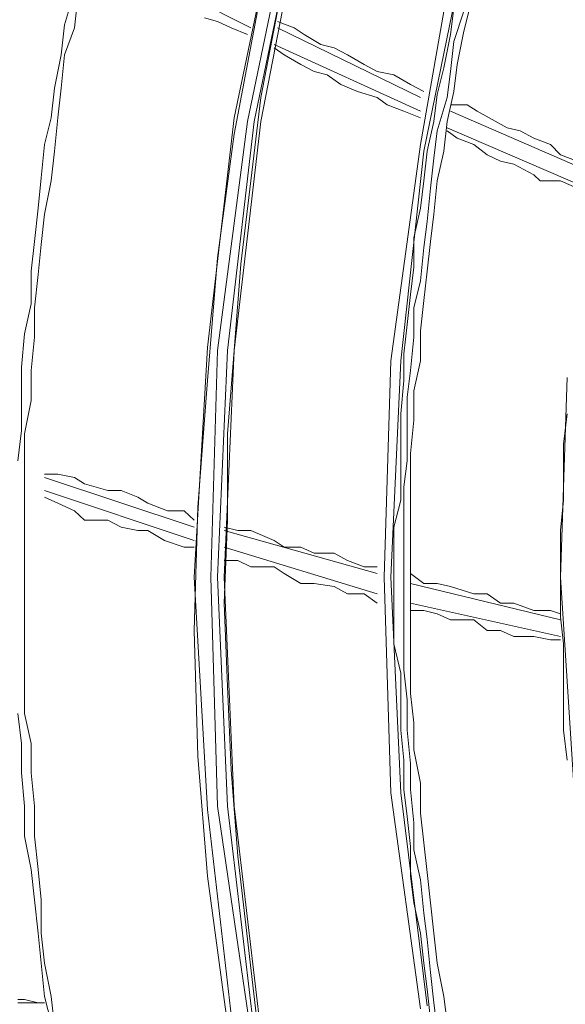
# Model space of a CAD drawing. Units: inches. Extents: x 0 to 165, y 0 to 123.
# Drawn here: x 25 to 28, y 38 to 44 of the extents above; entities that cross this region are included whole.
import ezdxf

# ---------------------------------------------------------------- set-up
doc = ezdxf.new("R2010")
doc.units = ezdxf.units.IN
doc.header["$MEASUREMENT"] = 0
doc.layers.add('Livello 2', color=7, linetype='Continuous')

msp = doc.modelspace()

# ---------------------------------------------------------------- linework, layer by layer
at = {"layer": 'Livello 2', "lineweight": 0}
for p, q in [((26.3338, 44.2702), (26.0787, 43.0534)), ((26.4055, 44.2512), (26.1522, 43.033)), ((26.4421, 44.2512), (26.1882, 43.033)), ((26.4601, 44.2512), (26.2248, 43.033)), ((27.2957, 44.049), (27.0958, 42.9073)), ((27.3506, 44.0307), (27.1141, 42.8715)), ((25.3888, 43.9398), (26.1696, 43.5429)), ((25.2072, 43.7413), (25.1535, 43.5594)), ((25.2265, 43.7079), (25.2072, 43.5429)), ((26.2065, 43.6339), (26.0787, 42.9628)), ((26.3152, 43.6339), (26.2248, 43.1629)), ((27.2765, 43.6507), (27.2597, 43.5071)), ((27.3315, 43.6339), (27.2765, 43.4692)), ((27.3673, 43.6687), (27.3315, 43.5264)), ((25.9162, 43.598), (25.9879, 43.5784)), ((25.9879, 43.5784), (26.0616, 43.5429)), ((26.4061, 43.5429), (26.3152, 43.5784)), ((25.1535, 43.5594), (25.1356, 43.3965)), ((25.2072, 43.5429), (25.1535, 43.3965)), ((26.0616, 43.5429), (26.1522, 43.5071)), ((26.3152, 43.5429), (27.0958, 43.1629)), ((26.4601, 43.5071), (26.4061, 43.5429)), ((27.3315, 43.5264), (27.2957, 43.3445)), ((26.551, 43.4523), (26.4601, 43.5071)), ((27.2597, 43.5071), (27.2226, 43.3262)), ((27.2765, 43.4692), (27.2597, 43.3055)), ((27.0958, 43.0892), (26.2973, 43.4523)), ((26.2973, 43.4354), (26.3512, 43.3965)), ((26.6239, 43.4354), (26.551, 43.4523)), ((26.6969, 43.3965), (26.6239, 43.4354)), ((25.1356, 43.3965), (25.0996, 43.2149)), ((25.1535, 43.3965), (25.1356, 43.2149)), ((26.3512, 43.3965), (26.4421, 43.3445)), ((26.7879, 43.3445), (26.6969, 43.3965)), ((26.4421, 43.3445), (26.5152, 43.3055)), ((26.8593, 43.3055), (26.7879, 43.3445)), ((27.2226, 43.3262), (27.1858, 43.1794)), ((27.2957, 43.3445), (27.2765, 43.1967)), ((26.5152, 43.3055), (26.5867, 43.2873)), ((26.5867, 43.2873), (26.6609, 43.2353)), ((26.9501, 43.2873), (26.8593, 43.3055)), ((27.0411, 43.2353), (26.9501, 43.2873)), ((27.2597, 43.3055), (27.2407, 43.1629)), ((25.0996, 43.2149), (25.0806, 43.0534)), ((25.1356, 43.2149), (25.117, 43.0534)), ((26.6609, 43.2353), (26.7515, 43.1967)), ((27.0411, 43.2353), (27.1141, 43.1967)), ((26.2248, 43.1629), (26.1696, 42.7088)), ((26.7515, 43.1967), (26.8593, 43.1629)), ((26.8593, 43.1629), (26.9139, 43.1236)), ((27.1858, 43.1794), (27.1687, 43.033)), ((27.2407, 43.1629), (27.1858, 42.981)), ((27.2765, 43.1967), (27.2407, 43.033)), ((26.9139, 43.1236), (27.0049, 43.0892)), ((27.3506, 43.1236), (27.2597, 43.1236)), ((27.4042, 43.0892), (27.3506, 43.1236)), ((25.0806, 43.0534), (25.0448, 42.9073)), ((25.117, 43.0534), (25.0996, 42.8715)), ((26.0787, 43.0534), (25.9342, 41.8)), ((27.0049, 43.0892), (27.0958, 43.0534)), ((28.057, 42.7423), (27.2597, 43.0892)), ((27.5683, 42.9979), (27.4042, 43.0892)), ((26.1522, 43.033), (25.9879, 41.7835)), ((26.1882, 43.033), (26.0429, 41.7835)), ((26.2248, 43.033), (26.0787, 41.7835)), ((27.1687, 43.033), (27.132, 42.8715)), ((27.2407, 43.033), (27.2226, 42.8715)), ((27.2407, 42.9979), (28.0035, 42.6692)), ((27.6398, 42.981), (27.5683, 42.9979)), ((26.0787, 42.9628), (25.9879, 42.2879)), ((27.1858, 42.981), (27.1687, 42.8332)), ((27.2407, 42.981), (27.2957, 42.9417)), ((27.2957, 42.9417), (27.3866, 42.9073)), ((27.7136, 42.9417), (27.6398, 42.981)), ((27.8045, 42.9073), (27.7136, 42.9417)), ((25.0448, 42.9073), (25.026, 42.7257)), ((27.0958, 42.9073), (26.9326, 41.726)), ((27.3866, 42.9073), (27.4581, 42.8511)), ((27.8586, 42.8511), (27.8045, 42.9073)), ((25.0996, 42.8715), (25.0806, 42.7088)), ((27.1141, 42.8715), (26.9873, 41.726)), ((27.132, 42.8715), (27.1141, 42.7088)), ((27.1687, 42.8332), (27.1498, 42.6692)), ((27.2226, 42.8715), (27.1858, 42.7088)), ((27.4581, 42.8511), (27.5323, 42.8163)), ((27.9495, 42.8163), (27.8586, 42.8511)), ((27.5323, 42.8163), (27.6037, 42.7991)), ((27.6037, 42.7991), (27.7136, 42.7423)), ((25.026, 42.7257), (25.009, 42.5604)), ((27.7136, 42.7423), (27.7485, 42.7088)), ((25.0806, 42.7088), (25.0448, 42.5273)), ((26.1696, 42.7088), (26.1157, 42.2541)), ((27.1141, 42.7088), (27.0958, 42.5604)), ((27.1498, 42.6692), (27.132, 42.4877)), ((27.1858, 42.7088), (27.1687, 42.5273)), ((27.7485, 42.7088), (27.8586, 42.7088)), ((27.8586, 42.7088), (27.9495, 42.6692)), ((25.009, 42.5604), (24.99, 42.3785)), ((27.0958, 42.5604), (27.0595, 42.3978)), ((25.0448, 42.5273), (25.026, 42.3619)), ((27.1687, 42.5273), (27.1498, 42.3785)), ((27.132, 42.4877), (27.1141, 42.3454)), ((27.0595, 42.3978), (27.0595, 42.2376)), ((24.99, 42.3785), (24.9719, 42.2159)), ((25.026, 42.3619), (25.009, 42.1979)), ((27.1141, 42.3454), (27.0958, 42.1635)), ((27.1498, 42.3785), (27.132, 42.2159)), ((25.9879, 42.2879), (25.9342, 41.6185)), ((26.1157, 42.2541), (26.0787, 41.7835)), ((27.0595, 42.2376), (27.0411, 42.0894)), ((24.9719, 42.2159), (24.9719, 42.0377)), ((25.009, 42.1979), (24.99, 42.016)), ((27.132, 42.2159), (27.1141, 42.056)), ((27.0958, 42.1635), (27.0595, 42.016)), ((27.0411, 42.0894), (27.0232, 41.9251)), ((24.9719, 42.0377), (24.9351, 41.8741)), ((27.1141, 42.056), (27.0958, 41.891)), ((24.99, 42.016), (24.99, 41.8558)), ((27.0595, 42.016), (27.0595, 41.8558)), ((27.0232, 41.9251), (27.0049, 41.7649)), ((24.9351, 41.8741), (24.918, 41.6929)), ((24.99, 41.8558), (24.9719, 41.6739)), ((27.0595, 41.8558), (27.0411, 41.6739)), ((27.0958, 41.891), (27.0958, 41.726)), ((25.9342, 41.8), (25.8611, 40.5457)), ((25.9879, 41.7835), (25.9519, 40.5457)), ((26.0429, 41.7835), (25.9879, 40.5457)), ((26.0787, 41.7835), (26.0251, 40.5457)), ((26.0787, 41.7835), (26.0429, 41.3291)), ((27.0049, 41.7649), (27.0049, 41.6185)), ((26.9326, 41.726), (26.8964, 40.5457)), ((26.9873, 41.726), (26.9326, 40.5457)), ((27.0958, 41.726), (27.0595, 41.563)), ((24.918, 41.6929), (24.918, 41.5275)), ((24.9719, 41.6739), (24.9719, 41.511)), ((27.0411, 41.6739), (27.0232, 41.5275)), ((25.9342, 41.6185), (25.8804, 40.9274)), ((27.0049, 41.6185), (26.9873, 41.4366)), ((27.8948, 41.6354), (27.8586, 40.5457)), ((27.0595, 41.563), (27.0595, 41.4035)), ((24.918, 41.5275), (24.918, 41.346)), ((24.9719, 41.511), (24.9351, 41.3291)), ((27.0232, 41.5275), (27.0232, 41.346)), ((26.9873, 41.4366), (26.9873, 41.2902)), ((27.8948, 41.4366), (27.8755, 41.2722)), ((27.0595, 41.4035), (27.0411, 41.2216)), ((24.918, 41.346), (24.8991, 41.1809)), ((24.9351, 41.3291), (24.9351, 41.1809)), ((26.0429, 41.3291), (26.0429, 40.8578)), ((27.0232, 41.346), (27.0232, 41.1809)), ((26.9873, 41.2902), (26.9873, 41.1472)), ((27.8755, 41.2722), (27.8755, 41.1083)), ((27.0411, 41.2216), (27.0411, 41.0738)), ((24.9351, 41.1809), (24.9351, 41.0183)), ((27.0232, 41.1809), (27.0049, 41.0397)), ((25.117, 41.1083), (25.0448, 41.1083)), ((25.2079, 41.0903), (25.117, 41.1083)), ((26.9873, 41.1472), (26.9873, 40.9656)), ((27.8755, 41.1083), (27.8755, 40.9656)), ((25.0448, 41.0903), (25.8611, 40.8185)), ((25.2624, 41.0562), (25.2079, 41.0903)), ((25.3888, 41.0183), (25.2624, 41.0562)), ((27.0411, 41.0738), (27.0411, 40.9084)), ((24.9351, 41.0183), (24.9351, 40.8364)), ((25.8611, 40.7455), (25.0448, 41.0183)), ((25.4629, 41.0183), (25.3888, 41.0183)), ((25.5535, 40.9825), (25.4629, 41.0183)), ((27.0049, 41.0397), (27.0049, 40.8578)), ((25.117, 40.9491), (25.0448, 40.9825)), ((25.117, 40.9491), (25.2079, 40.9084)), ((25.6077, 40.9491), (25.5535, 40.9825)), ((25.7152, 40.9084), (25.6077, 40.9491)), ((26.9873, 40.9656), (26.9501, 40.8185)), ((27.8755, 40.9656), (27.8586, 40.801)), ((25.2079, 40.9084), (25.2624, 40.8578)), ((25.8062, 40.9084), (25.7152, 40.9084)), ((25.8611, 40.8578), (25.8062, 40.9084)), ((25.8804, 40.9274), (25.8611, 40.2559)), ((27.0411, 40.9084), (27.0411, 40.7276)), ((24.9351, 40.8364), (24.9351, 40.6762)), ((25.2624, 40.8578), (25.3888, 40.8578)), ((25.3888, 40.8578), (25.4629, 40.8185)), ((26.0429, 40.8578), (26.0251, 40.4041)), ((27.0049, 40.8578), (27.0049, 40.6935)), ((25.4629, 40.8185), (25.5535, 40.801)), ((25.5535, 40.801), (25.6077, 40.801)), ((25.6077, 40.801), (25.6985, 40.7455)), ((26.098, 40.801), (26.0251, 40.8185)), ((26.0251, 40.801), (26.8593, 40.567)), ((26.1696, 40.801), (26.098, 40.801)), ((26.2973, 40.7455), (26.1696, 40.801)), ((26.9501, 40.8185), (26.9501, 40.6366)), ((27.8586, 40.801), (27.8586, 40.6366)), ((25.6985, 40.7455), (25.8062, 40.71)), ((26.3512, 40.71), (26.2973, 40.7455)), ((27.0411, 40.7276), (27.0411, 40.5856)), ((24.9351, 40.6762), (24.9351, 40.495)), ((25.8062, 40.71), (25.8611, 40.71)), ((26.8593, 40.4551), (26.0251, 40.71)), ((26.4421, 40.71), (26.3512, 40.71)), ((26.5152, 40.6762), (26.4421, 40.71)), ((26.6239, 40.6762), (26.5152, 40.6762)), ((26.6969, 40.6366), (26.6239, 40.6762)), ((27.0049, 40.6935), (27.0049, 40.5457)), ((26.098, 40.6366), (26.0251, 40.6366)), ((26.098, 40.6366), (26.1696, 40.6025)), ((26.7879, 40.6025), (26.6969, 40.6366)), ((26.9501, 40.6366), (26.9501, 40.495)), ((27.8586, 40.6366), (27.8586, 40.495)), ((26.1696, 40.6025), (26.2973, 40.6025)), ((26.2973, 40.6025), (26.3512, 40.567)), ((26.3512, 40.567), (26.4421, 40.5119)), ((26.8593, 40.6025), (26.7879, 40.6025)), ((27.0411, 40.5856), (27.0411, 40.4041)), ((27.1141, 40.5119), (27.0411, 40.567)), ((25.8611, 40.5457), (25.9342, 39.2786)), ((25.9519, 40.5457), (25.9879, 39.2968)), ((25.9879, 40.5457), (26.0429, 39.2968)), ((26.0251, 40.5457), (26.0787, 39.2968)), ((26.8964, 40.5457), (26.9326, 39.3695)), ((26.9326, 40.5457), (26.9873, 39.3695)), ((27.0049, 40.5457), (27.0049, 40.3641)), ((27.8586, 40.5457), (27.9303, 39.4391)), ((24.9351, 40.495), (24.9351, 40.33)), ((26.4421, 40.5119), (26.5152, 40.5119)), ((26.5152, 40.5119), (26.6239, 40.495)), ((26.6239, 40.495), (26.6969, 40.4551)), ((26.9501, 40.495), (26.9501, 40.3465)), ((27.0411, 40.5119), (27.8586, 40.3135)), ((27.1858, 40.5119), (27.1141, 40.5119)), ((27.2597, 40.495), (27.1858, 40.5119)), ((27.3866, 40.4551), (27.2597, 40.495)), ((27.8586, 40.495), (27.8586, 40.33)), ((26.6969, 40.4551), (26.7879, 40.4551)), ((26.7879, 40.4551), (26.8593, 40.4041)), ((27.4581, 40.4551), (27.3866, 40.4551)), ((27.5323, 40.4041), (27.4581, 40.4551)), ((26.0251, 40.4041), (26.0429, 39.9497)), ((27.0049, 40.3641), (27.0049, 40.2036)), ((27.8586, 40.2222), (27.0411, 40.4041)), ((27.0411, 40.4041), (27.0411, 40.2391)), ((27.1141, 40.3641), (27.0411, 40.3641)), ((27.1141, 40.3641), (27.1858, 40.3465)), ((27.6037, 40.4041), (27.5323, 40.4041)), ((27.7136, 40.3641), (27.6037, 40.4041)), ((27.8045, 40.3641), (27.7136, 40.3641)), ((27.8586, 40.3465), (27.8045, 40.3641)), ((24.9351, 40.33), (24.9351, 40.1481)), ((26.9501, 40.3465), (26.9501, 40.1832)), ((27.1858, 40.3465), (27.2597, 40.3135)), ((27.2597, 40.3135), (27.3866, 40.3135)), ((27.3866, 40.3135), (27.4581, 40.2559)), ((27.8586, 40.33), (27.8755, 40.1832)), ((25.8611, 40.2559), (25.8804, 39.5697)), ((27.4581, 40.2559), (27.5323, 40.2559)), ((27.5323, 40.2559), (27.6037, 40.2222)), ((27.0049, 40.2036), (27.0049, 40.0406)), ((27.0411, 40.2391), (27.0411, 40.0923)), ((27.6037, 40.2222), (27.7136, 40.2222)), ((27.7136, 40.2222), (27.8045, 40.2036)), ((27.8045, 40.2036), (27.8586, 40.2036)), ((24.9351, 40.1481), (24.9351, 39.9831)), ((26.9501, 40.1832), (26.9873, 40.0224)), ((27.8755, 40.1832), (27.8755, 40.0224)), ((27.0411, 40.0923), (27.0411, 39.9107)), ((27.0049, 40.0406), (27.0232, 39.8759)), ((24.9351, 39.9831), (24.9351, 39.8015)), ((26.9873, 40.0224), (26.9873, 39.8587)), ((27.8755, 40.0224), (27.8755, 39.8587)), ((26.0429, 39.9497), (26.0616, 39.4956)), ((27.0232, 39.8759), (27.0232, 39.7106)), ((27.0411, 39.9107), (27.0595, 39.7516)), ((26.9873, 39.8587), (26.9873, 39.7106)), ((27.8755, 39.8587), (27.8755, 39.7106)), ((24.8991, 39.8015), (24.918, 39.6386)), ((24.9351, 39.8015), (24.9719, 39.6386)), ((26.9873, 39.7106), (27.0049, 39.5476)), ((27.0232, 39.7106), (27.0411, 39.529)), ((27.0595, 39.7516), (27.0595, 39.6031)), ((27.8755, 39.7106), (27.8948, 39.5476)), ((24.918, 39.6386), (24.918, 39.4787)), ((24.9719, 39.6386), (24.9719, 39.4787)), ((27.0595, 39.6031), (27.0958, 39.4212)), ((25.8804, 39.5697), (25.9342, 38.9148)), ((27.0049, 39.5476), (27.0049, 39.3881)), ((26.0616, 39.4956), (26.098, 39.0243)), ((27.0411, 39.529), (27.0411, 39.3881)), ((24.918, 39.4787), (24.9351, 39.2968)), ((24.9719, 39.4787), (24.99, 39.2968)), ((27.0049, 39.3881), (27.0232, 39.2393)), ((27.0411, 39.3881), (27.0595, 39.2062)), ((27.0958, 39.4212), (27.0958, 39.2576)), ((26.9326, 39.3695), (27.0958, 38.1903)), ((26.9873, 39.3695), (27.132, 38.2068)), ((24.9351, 39.2968), (24.9351, 39.1322)), ((24.99, 39.2968), (24.99, 39.1322)), ((25.9342, 39.2786), (26.0787, 38.0252)), ((25.9879, 39.2968), (26.1696, 38.0593)), ((26.0429, 39.2968), (26.1882, 38.0593)), ((26.0787, 39.2968), (26.2248, 38.0593)), ((27.0232, 39.2393), (27.0411, 39.0757)), ((27.0958, 39.2576), (27.1141, 39.0967)), ((27.0595, 39.2062), (27.0595, 39.0584)), ((24.9351, 39.1322), (24.9719, 38.9506)), ((24.99, 39.1322), (25.009, 38.9506)), ((27.0411, 39.0757), (27.0411, 38.9148)), ((27.1141, 39.0967), (27.132, 38.9337)), ((26.098, 39.0243), (26.1522, 38.5706)), ((27.0595, 39.0584), (27.0958, 38.8937)), ((24.9719, 38.9506), (24.99, 38.7856)), ((25.009, 38.9506), (25.026, 38.7856)), ((25.9342, 38.9148), (26.0251, 38.2406)), ((27.0411, 38.9148), (27.0595, 38.769)), ((27.132, 38.9337), (27.1498, 38.769)), ((27.0958, 38.8937), (27.1141, 38.7129)), ((24.99, 38.7856), (25.009, 38.6037)), ((25.026, 38.7856), (25.026, 38.6037)), ((27.0595, 38.769), (27.0958, 38.6037)), ((27.1498, 38.769), (27.1687, 38.6037)), ((27.1141, 38.7129), (27.132, 38.5706)), ((25.009, 38.6037), (25.026, 38.4404)), ((25.026, 38.6037), (25.0448, 38.4404)), ((27.0958, 38.6037), (27.1141, 38.4404)), ((27.1687, 38.6037), (27.1858, 38.4404)), ((26.1522, 38.5706), (26.2065, 38.0993)), ((27.132, 38.5706), (27.1498, 38.3887)), ((25.026, 38.4404), (25.0448, 38.2585)), ((25.0448, 38.4404), (25.0806, 38.2585)), ((27.1141, 38.4404), (27.132, 38.2977)), ((27.1858, 38.4404), (27.2226, 38.2585)), ((27.1498, 38.3887), (27.1687, 38.2237)), ((25.0448, 38.2585), (25.0806, 38.1162)), ((25.0806, 38.2585), (25.0996, 38.0993)), ((27.132, 38.2977), (27.1498, 38.1327)), ((27.2226, 38.2585), (27.2407, 38.1162)), ((24.8991, 38.2406), (24.9351, 38.2406)), ((24.8991, 38.2237), (25.0448, 38.2237)), ((24.9351, 38.2406), (25.009, 38.2237)), ((26.0251, 38.2406), (26.1157, 37.5877)), ((27.1687, 38.2237), (27.1858, 38.0776))]:
    msp.add_line(p, q, dxfattribs=at)

doc.saveas('drawing.dxf')
